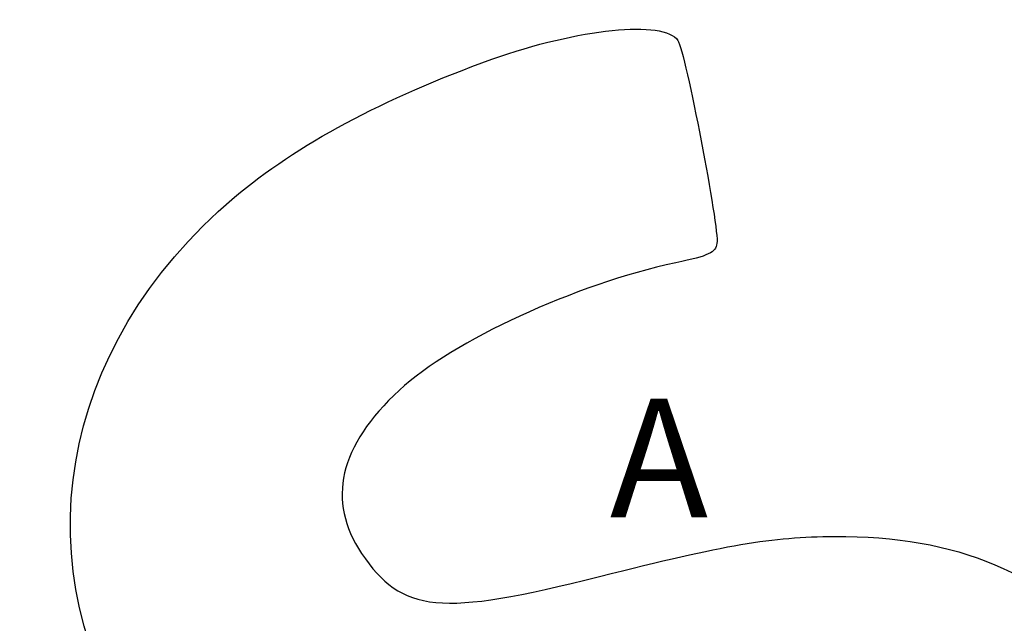
# Model space of a CAD drawing. Units: millimetres. Extents: x 0 to 291, y 0 to 204.
# Drawn here: x 225 to 250, y 159 to 174 of the extents above; entities that cross this region are included whole.
import ezdxf
from ezdxf.enums import TextEntityAlignment as Align

# ---------------------------------------------------------------- set-up
doc = ezdxf.new("R2010")
doc.units = ezdxf.units.MM
doc.layers.add('Predeterminado', color=7, linetype='Continuous')
doc.styles.add('SEACAD_Arial', font='arial.ttf')

msp = doc.modelspace()

# ---------------------------------------------------------------- linework, layer by layer
at = {"color": 7, "linetype": 'Continuous'}
for points in [[(236.9462, 173.0109), (239.1424, 173.7941), (241.3145, 174.0148), (241.6668, 173.4904)], [(241.6668, 173.4904), (241.8531, 173.2132), (242.7242, 168.6913), (242.6572, 168.3496)], [(230.425, 169.5177), (231.9829, 170.839), (234.2273, 172.0413), (236.9462, 173.0109)], [(228.0571, 155.5211), (224.9764, 160.1266), (225.9185, 165.6957), (230.425, 169.5177)], [(242.6572, 168.3496), (242.6091, 168.1047), (242.4711, 168.0395), (241.6109, 167.8554)], [(241.6109, 167.8554), (239.0655, 167.3107), (235.9601, 165.8807), (234.6048, 164.6294)], [(234.6048, 164.6294), (233.0744, 163.2163), (232.7521, 161.8255), (233.6466, 160.4942)], [(239.6813, 159.9085), (242.9012, 160.7216), (244.0287, 160.9135), (245.6391, 160.9229)], [(245.6391, 160.9229), (248.7584, 160.9409), (250.9363, 160.0164), (252.8773, 157.8502)], [(233.6466, 160.4942), (234.6638, 158.9804), (235.6332, 158.8863), (239.6813, 159.9085)]]:
    msp.add_open_spline(points, degree=3, dxfattribs=at)

# ---------------------------------------------------------------- texts
at = {"layer": 'Predeterminado', "color": 7, "linetype": 'Continuous', "style": 'SEACAD_Arial'}
msp.add_text('A', height=3, dxfattribs=at).set_placement((239.9421, 164.4103), align=Align.TOP_LEFT)

doc.saveas('drawing.dxf')
